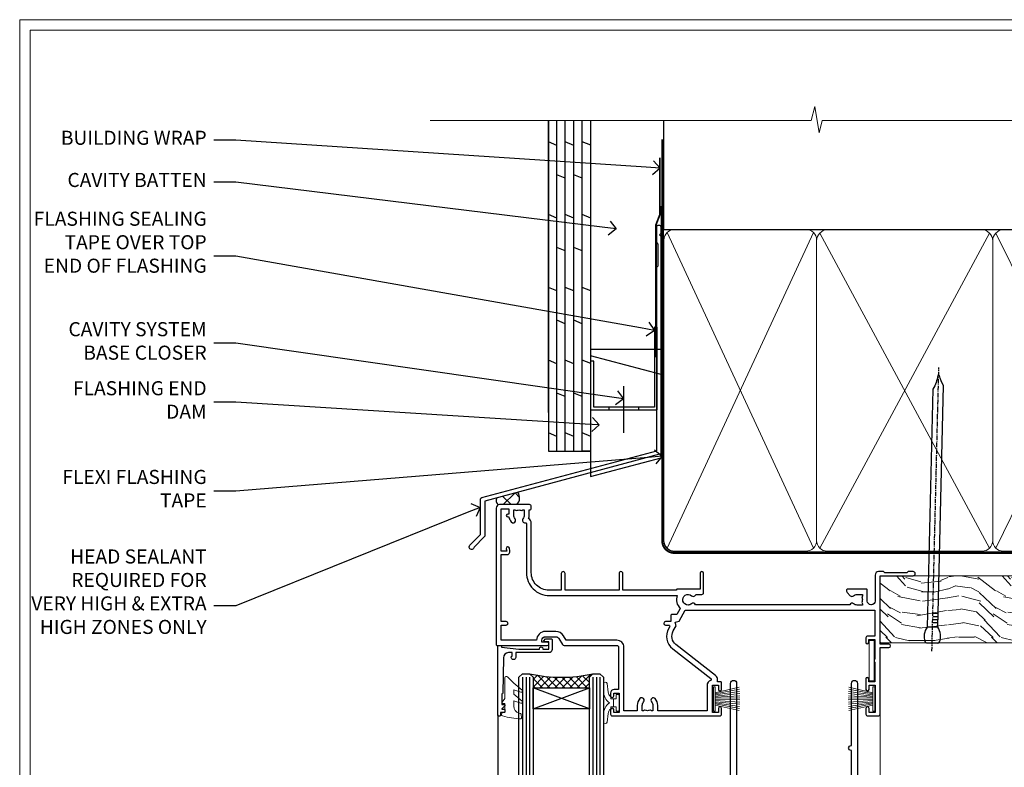
# Model space of a CAD drawing. Extents: x 2257 to 227885, y 27635 to 29841.
# Drawn here: x 14857 to 15137, y 29203 to 29416 of the extents above; entities that cross this region are included whole.
import ezdxf
from ezdxf import colors
from ezdxf.entities.mleader import LeaderData, LeaderLine
from ezdxf.math import Vec2, Vec3

# ---------------------------------------------------------------- set-up
doc = ezdxf.new("R2010")
doc.units = 0
doc.linetypes.add('CENTER', pattern=[2, 1.25, -0.25, 0.25, -0.25])
doc.linetypes.add('Dashed', pattern=[564.444447, 282.222223, -282.222223])
doc.layers.get('Defpoints').update_dxf_attribs({"color": 8})
doc.layers.add('Aluminium Systems Ltd Joinery Detail', color=7, linetype='Continuous')
doc.layers.add('Aluminium Systems Ltd Notes', color=7, linetype='Continuous')
doc.layers.add('HARDWARE', color=8, linetype='Continuous', lineweight=5)
doc.layers.add('Viewport', color=7, linetype='Continuous', plot=False)
doc.styles.get("Standard").update_dxf_attribs({"font": 'arial.ttf'})
pattern_1 = [(45, (12, 1), (-1.06066, 1.06066), []), (135, (12, 1), (-1.06066, -1.06066), [])]

# ---------------------------------------------------------------- blocks, each defined once
blk = doc.blocks.new('FLASHING END CAP')
at = {"color": 0}
blk.add_lwpolyline([(-18.54, -6.42), (1.5, -1.05), (1.5, 22.56), (-18.54, 27.93)], close=True, dxfattribs=at)
blk = doc.blocks.new('CAVITY CLOSER')
at = {"layer": 'Aluminium Systems Ltd Joinery Detail', "color": 0}
blk.add_line((-9.54, 6.78), (-9.54, -6.49), dxfattribs=at)
blk.add_lwpolyline([(0, 23.52), (-0.72, 23.53), (-0.72, 0.78), (-17.93, 0.78), (-17.93, 13.84), (-18.84, 13.84), (-18.84, 0), (0, 0), (0, 23.52)], dxfattribs=at)
blk.add_lwpolyline([(-5.12, 0.78), (-13.72, 0.78), (-13.72, 0), (-5.12, 0)], close=True, dxfattribs=at)
blk = doc.blocks.new('J350-32188')
blk.add_lwpolyline([(54.45, 88.93), (54.45, 27.52, -0.339454), (54.07, 27.03), (4.45, 13.73), (4.45, 3.95, -0.198912), (4.3, 3.59), (1.4, 0.69, -1.488372), (0.21, 1.19), (3.25, 4.24), (3.25, 14.27, -0.339454), (3.62, 14.75), (53.25, 28.05), (53.25, 80.13), (53.65, 80.53), (53.65, 86.73), (53.25, 87.13), (53.25, 91.53, -1), (54.45, 91.53), (54.45, 89.73), (54.05, 89.33)], format="xyb", close=True)
blk = doc.blocks.new('Plywood Sheet CC Head F1G')
at = {"layer": 'Aluminium Systems Ltd Joinery Detail'}
h = blk.add_hatch(dxfattribs=at)
h.set_pattern_fill('ANSI37', color=256)
h.set_pattern_definition([(45, (-270.615, -12568.8198), (-2.245064, 2.245064), []), (135, (-270.615, -12568.8198), (-2.245064, -2.245064), [])])
h.paths.add_polyline_path([(-132.38, 33.43), (-138.36, 31.83, 0.351664), (-138.06, 29.93), (-132.64, 29.93, 0.364753)])
for p, q in [((-123.7, 56.04), (-123.7, 138.95)), ((-121.3, 45.13), (-121.3, 138.95, -0.5)), ((-118.9, 45.13), (-118.9, 138.95, -0.5)), ((-116.5, 45.13), (-116.5, 138.95, -0.5)), ((-114.1, 45.13), (-114.1, 138.95, -0.5)), ((-111.7, 45.13), (-111.7, 138.95, -0.5)), ((-121.3, 131.94, -1), (-123.7, 132.93, -1.04)), ((-116.5, 131.94, -1), (-118.9, 132.93, -1.04)), ((-111.7, 131.95), (-114.1, 132.94, -0.04)), ((-118.9, 122.61, -0.04), (-121.3, 123.6, -0.09)), ((-114.1, 122.61, -0.04), (-116.5, 123.6, -0.09)), ((-121.3, 111.28, -1), (-123.7, 112.27, -1.04)), ((-116.5, 111.28, -1), (-118.9, 112.27, -1.04)), ((-111.7, 111.29), (-114.1, 112.28, -0.04)), ((-118.9, 101.95, -0.04), (-121.3, 102.94, -0.09)), ((-114.1, 101.95, -0.04), (-116.5, 102.94, -0.09)), ((-121.3, 90.62, -1), (-123.7, 91.61, -1.04)), ((-116.5, 90.62, -1), (-118.9, 91.61, -1.04)), ((-111.7, 90.63), (-114.1, 91.62, -0.04)), ((-118.9, 81.28, -0.04), (-121.3, 82.27, -0.09)), ((-114.1, 81.28, -0.04), (-116.5, 82.27, -0.09)), ((-121.3, 69.95, -1), (-123.7, 70.94, -1.04)), ((-116.5, 69.95, -1), (-118.9, 70.94, -1.04)), ((-111.7, 69.96), (-114.1, 70.95, -0.04)), ((-118.9, 60.62, -0.04), (-121.3, 61.61, -0.09)), ((-114.1, 60.62, -0.04), (-116.5, 61.61, -0.09)), ((-121.3, 49.29, -1), (-123.7, 50.28, -1.04)), ((-116.5, 49.29, -1), (-118.9, 50.28, -1.04)), ((-111.7, 49.3), (-114.1, 50.29, -0.04)), ((-111.7, 45.13), (-114.1, 45.13))]:
    blk.add_line(p, q, dxfattribs=at)
for points in [[(-123.7, 138.95), (-123.7, 45.13), (-111.7, 45.13), (-111.7, 138.95)], [(-91.7, 114.71), (-91.7, 73.98), (-111.7, 73.98), (-111.7, 90.16)]]:
    blk.add_lwpolyline(points, dxfattribs=at)
at = {"layer": 'Aluminium Systems Ltd Joinery Detail', "linetype": 'Dashed', "ltscale": 0.01, "const_width": 0.5}
blk.add_lwpolyline([(-92.04, 128.4), (-92.04, 112.31), (-93.15, 109.43), (-93.15, 71.78)], dxfattribs=at)
at = {"layer": 'Aluminium Systems Ltd Joinery Detail'}
for centre, radius, start, end in [((-137.03, 31.06, 2), 1.54, 150.2394, 227.7391), ((-134.6, 31.84, 2), 2.73, 315.5615, 35.7199)]:
    blk.add_arc(centre, radius, start, end, dxfattribs=at)
at = {"linetype": 'Dashed'}
blk.add_blockref('J350-32188', (-146.21, 17.18), dxfattribs=at)
at = {"color": 0}
for name, p in [('CAVITY CLOSER', (-92.87, 56.8)), ('FLASHING END CAP', (-93.17, 44.29))]:
    blk.add_blockref(name, p, dxfattribs=at)
blk = doc.blocks.new('_Open90')
at = {"color": 0, "linetype": 'ByBlock', "lineweight": -2}
for p, q in [((0, 0), (-1, 0)), ((-0.5, 0.5), (0, 0)), ((0, 0), (-0.5, -0.5))]:
    blk.add_line(p, q, dxfattribs=at)
blk = doc.blocks.new('Page Layout')
at = {"layer": 'Aluminium Systems Ltd Joinery Detail', "color": 8, "lineweight": 5}
blk.add_lwpolyline([(0, 730.13), (0, 0), (553.08, 0), (553.08, 730.13)], close=True, dxfattribs=at)
blk = doc.blocks.new('PB69750-4B')
for p, q in [((-1.75, 0.5), (-3.32, 7.32)), ((-1.43, 0.5), (-2.72, 7.38)), ((-1.11, 0.5), (-2.12, 7.43)), ((-0.8, 0.5), (-1.52, 7.46)), ((-0.48, 0.5), (-0.91, 7.49)), ((-0.16, 0.5), (-0.3, 7.5)), ((0.16, 0.5), (0.3, 7.5)), ((0.48, 0.5), (0.91, 7.49)), ((0.8, 0.5), (1.52, 7.46)), ((1.11, 0.5), (2.12, 7.43)), ((1.43, 0.5), (2.72, 7.38)), ((1.75, 0.5), (3.32, 7.32))]:
    blk.add_line(p, q)
blk.add_lwpolyline([(-3.45, 0), (3.45, 0), (3.45, 0.5), (-3.45, 0.5)], close=True)
blk = doc.blocks.new('SH270B')
blk.add_blockref('PB69750-4B', (0, 0))
blk = doc.blocks.new('GT001')
blk.add_lwpolyline([(0.05, 11.75), (1.45, 11.75), (1.45, 0.25), (0.05, 0.25)], close=True)
blk = doc.blocks.new('10F301-22538')
at = {"flags": 128}
for points in [[(50.31, -4.13), (51.14, -5.56), (50.85, -6.66), (51.94, -6.95), (53.7, -10), (107.5, -10), (107.5, -2.7), (105.5, -2.7, -0.414214), (105, -2.2), (105, -0.9, -1), (105.8, -0.9), (105.8, -1.7), (107.5, -1.7), (107.5, 3.9, -0.499995), (107.5, 4.7), (107.5, 10.3), (105.8, 10.3), (105.8, 9.5, -1), (105, 9.5), (105, 12.45, -1), (105.9, 12.45), (105.9, 11.3), (107.6, 11.3), (107.6, 19), (105.9, 19), (105.9, 17.85, -1), (105, 17.85), (105, 19.5, -0.414214), (105.5, 20), (108.5, 20, -0.414214), (109, 19.5), (109, 0.6), (111.5, 0.6, -1), (111.5, -0.4), (109, -0.4), (109, -19.8), (118.4, -19.8, -1), (118.4, -21), (117.12, -21, -0.198912), (116.91, -20.91), (116.6, -20.6), (110.4, -20.6), (110.09, -20.91, -0.198912), (109.88, -21), (108.6, -21, -0.414214), (107.6, -20), (107.6, -12.6, 0.414214), (106.6, -11.6), (106.4, -11.6, 0.414214), (105.4, -12.6), (105.4, -15.7, -0.414214), (105.1, -16), (99.8, -16, -0.414214), (99.5, -15.7), (99.5, -15.41, -0.199518), (99.65, -15.05), (100.55, -14.15, -0.395302), (101.51, -14.13, 0.182676), (102.5, -14.5), (104, -14.5), (104, -14.13, -0.241744), (103.91, -13.5, 0.171573), (103.91, -12.5, -0.241744), (104, -11.87), (104, -11.5), (102.5, -11.5, 0.182676), (101.51, -11.88, -0.523259), (100.39, -11.6), (56.61, -11.6, -0.523259), (55.49, -11.88, 0.182676), (54.5, -11.5, 1.447009), (55.49, -14.13, -0.395302), (56.45, -14.15), (56.8, -14.5), (58.4, -14.5, -0.414214), (58.9, -15), (58.9, -20.5, -1), (57.9, -20.5), (57.9, -16), (51.4, -16, -0.414214), (51.2, -15.8), (51.2, -15.7), (36, -15.7), (36, -20.45, -1), (34.9, -20.45), (34.9, -15.7), (19.6, -15.7), (19.6, -20.45, -1), (18.5, -20.45), (18.5, -15.7), (15, -15.7, 0.414214), (10, -20.7), (10, -34.68, -0.260614), (9.24, -36.04, -0.084234), (9.4, -37), (9.4, -38.5), (9.5, -38.5, -0.414214), (10, -39), (10, -39.5, -0.414214), (9.5, -40), (1, -40, -0.414214), (0, -39), (0, -0.3, -0.414214), (0.3, 0), (14.5, 0, -1), (14.5, -1), (13, -1), (13, -1.5, 0.414214), (14, -2.5), (16.98, -2.5, 0.267949), (17.85, -2), (18.86, -0.25, -0.267949), (19.29, 0), (34.3, 0, 0.414214), (34.8, 0.5), (34.8, 12.5), (33.5, 12.5, -0.414214), (32.5, 13.5), (32.5, 14.3, -1), (33.4, 14.3), (33.4, 13.5), (34.9, 13.5), (34.9, 19), (33.4, 19), (33.4, 18.2, -1), (32.5, 18.2), (32.5, 19.5, -0.414214), (33, 20), (63.5, 20, -0.414214), (64, 19.5), (64, 17.85, -1), (63.1, 17.85), (63.1, 19), (61.4, 19), (61.4, 11.3), (63.1, 11.3), (63.1, 12.45, -1), (64, 12.45), (64, 10.5, -0.414214), (63.8, 10.3), (62.9, 10.3), (62.9, 9.71, -0.230868), (62.32, 8.53), (51.06, -0.27, 0.373885)], [(3.93, -26.86), (3.79, -27.63, -1), (2.91, -27.47), (3.03, -26.8), (1.4, -26.8), (1.4, -38.8), (3.6, -38.8), (3.6, -37.3), (3.3, -37.3, -1), (3.3, -36.5), (3.64, -36.5, -0.138234), (4.33, -35.08, -1), (5.38, -36.01, 0.182676), (5, -37), (5, -38.5), (5.37, -38.5, -0.241744), (6, -38.41, 0.171573), (7, -38.41, -0.241744), (7.63, -38.5), (8, -38.5), (8, -37, 0.182676), (7.63, -36.01, -0.750393), (8.34, -34.87, 0.499277), (8.6, -34.68), (8.6, -20.7, -0.414214), (15.1, -14.2), (51.43, -14.2, -0.311487), (52.29, -10.55), (51.28, -8.8), (49.9, -8.8, -0.414214), (49.6, -8.5), (49.6, -6.8), (48.1, -6.8, -1), (48.1, -5.8), (49.02, -5.8, 0.57735), (49.28, -5.35), (49.01, -4.88, -0.373885), (50.14, 0.91), (60.97, 9.37, 0.588646), (60.89, 9.89, -0.314973), (59.9, 11.3), (59.9, 18.5), (45.9, 18.5), (45.9, 17, -0.182676), (45.18, 15.08, -1), (44.13, 16.01, 0.182676), (44.5, 17), (44.5, 18.5), (44.13, 18.5, -0.241744), (43.5, 18.41, 0.171573), (42.5, 18.41, -0.241744), (41.87, 18.5), (41.5, 18.5), (41.5, 17, 0.182676), (41.88, 16.01, -1), (40.83, 15.08, -0.182676), (40.1, 17), (40.1, 18.5), (36.3, 18.5), (36.3, 0.5, -0.414214), (34.3, -1.5), (19.87, -1.5), (19.14, -2.75, -0.267949), (16.98, -4), (14, -4, -0.414214), (11.5, -1.5), (1.4, -1.5), (1.4, -5.8), (2.9, -5.8, -1), (2.9, -6.8), (1.4, -6.8), (1.4, -25.8), (3.04, -25.8, -0.466308)]]:
    blk.add_lwpolyline(points, format="xyb", close=True, dxfattribs=at)
blk = doc.blocks.new('10P310-22549')
at = {"transparency": 33554687, "flags": 128}
for points in [[(-18.85, 62.65), (-18.85, 60.65), (-24.95, 60.65, -0.414214), (-25.95, 61.65), (-25.95, 62.15), (-24.45, 62.15, 1), (-24.45, 63.15), (-38.65, 63.15, 0.414214), (-38.95, 62.85), (-38.95, -7, 1), (-37.25, -7), (-37.25, 41.15, -0.414214), (-36.75, 41.65), (-24.55, 41.65), (-24.55, 37.15, 0.197653), (-23.51, 34.62, 1), (-22.44, 35.67, -0.197653), (-23.05, 37.15), (-23.05, 39.25), (-22.53, 39.25, 0.308127), (-21.75, 39.09, -0.199116), (-20.15, 39.09, 0.308127), (-19.37, 39.25), (-18.85, 39.25), (-18.85, 37.15, -0.197653), (-19.46, 35.67, 1), (-18.39, 34.62, 0.197653), (-17.35, 37.15), (-17.35, 41.65), (-5.15, 41.65, -0.414214), (-4.65, 41.15), (-4.65, 12.05), (-4.75, 12.05, 1), (-4.75, 10.65), (-4.65, 10.65), (-4.65, -7, 1), (-2.95, -7), (-2.95, 82.85, 0.414214), (-3.25, 83.15), (-5.95, 83.15, 0.414214), (-6.45, 82.65), (-6.45, 81.35, 1), (-5.55, 81.35), (-5.55, 82.15), (-4.05, 82.15), (-4.05, 76.65), (-5.55, 76.65), (-5.55, 77.45, 1), (-6.45, 77.45), (-6.45, 76.65, 0.414214), (-5.45, 75.65), (-4.25, 75.65), (-4.25, 68.15), (-4.65, 63.15), (-18.35, 63.15, 0.414214)], [(-23.05, 42.85), (-23.05, 40.75), (-18.85, 40.75), (-18.85, 42.85, -0.414214), (-18.35, 43.35), (-5.15, 43.35, 0.414214), (-4.65, 43.85), (-4.65, 60.95, 0.414214), (-5.15, 61.45), (-17.35, 61.45), (-17.35, 57.15, -0.197653), (-18.39, 54.62, -1), (-19.46, 55.67, 0.197653), (-18.85, 57.15), (-18.85, 59.25), (-19.37, 59.25, -0.308127), (-20.15, 59.09, 0.199116), (-21.75, 59.09, -0.308127), (-22.53, 59.25), (-23.05, 59.25), (-23.05, 57.15, 0.197653), (-22.44, 55.67, -1), (-23.51, 54.62, -0.197653), (-24.55, 57.15), (-24.55, 58.95), (-24.95, 58.95, -0.392661), (-27.64, 61.45), (-37.25, 61.45), (-37.25, 43.85, 0.414214), (-36.75, 43.35), (-23.55, 43.35, -0.414214)]]:
    blk.add_lwpolyline(points, format="xyb", close=True, dxfattribs=at)
blk = doc.blocks.new('BS020-Comp')
blk.add_lwpolyline([(0.4, -0.85), (-0.35, -0.85), (-0.35, -0.36, 0.221673), (-0.44, -0.17, -0.187564), (-1.14, 1.1), (-1.45, 3.52, 0.936585), (-2.45, 3.45), (-2.45, 1.36, 0.241598), (-0.75, -1.95, 0.241598), (-2.45, -5.26), (-2.45, -7.35, 0.936585), (-1.45, -7.42), (-1.14, -5, -0.187564), (-0.44, -3.73, 0.221673), (-0.35, -3.54), (-0.35, -3.05), (0.4, -3.05)], format="xyb", close=True)
blk.add_lwpolyline([(0.4, -3.05), (1.15, -3.05), (1.15, -4.1, 0.414214), (1.4, -4.35), (1.7, -4.35, 0.414214), (1.95, -4.1), (1.95, 0.2, 0.414214), (1.7, 0.45), (1.4, 0.45, 0.414214), (1.15, 0.2), (1.15, -0.85), (0.4, -0.85)], format="xyb")
blk = doc.blocks.new('10B106-22520')
at = {"flags": 128}
blk.add_lwpolyline([(-14, 20.3), (-14, 0.7, 0.414214), (-13.8, 0.5), (-13.2, 0.5, 0.414214), (-13, 0.7), (-13, 1), (-8, 1.5), (-2.2, 1.5), (-2.2, 1.4, 1), (-1.2, 1.4), (-1.2, 1.5), (0.5, 1.5), (0.5, -0.55), (-0.8, -0.55, 0.668179), (-0.94, -0.89), (-0.44, -1.39, 0.198912), (-0.3, -1.45), (1.1, -1.45, 0.414214), (1.4, -1.15), (1.4, 1.6, 0.414214), (0.5, 2.5), (-8.9, 2.5), (-8.9, 3.85, 1), (-10.2, 3.85), (-10.2, 3.75, 0.414214), (-10, 3.55), (-9.9, 3.55), (-9.9, 2.5), (-10.93, 2.5, -0.409237), (-12.43, 3.97), (-12.6, 14.05, 0.409237), (-12.8, 14.25), (-12.9, 14.25), (-12.9, 17.25), (-12.2, 17.25, 0.414214), (-12, 17.45), (-12, 17.56, 0.211645), (-12.07, 17.71), (-12.9, 18.47), (-12.9, 18.6), (-12.2, 18.6, 0.414214), (-12, 18.8), (-12, 19.3, 0.414214), (-12.2, 19.5), (-13.2, 19.5), (-13.2, 20.3, 0.414214), (-13.4, 20.5), (-13.8, 20.5, 0.414214)], format="xyb", close=True, dxfattribs=at)
blk = doc.blocks.new('GW040')
blk.add_lwpolyline([(-0.25, 2.35), (0.2, 2.35), (0.2, -0.2), (-0.35, -0.2, 0.609409), (-0.55, -0.59), (0.2, -1.65), (0.2, -7.52, 0.702362), (0.91, -7.77), (2.76, -5.94), (5.07, -4, 0.8391), (4.73, -3.4), (2.76, -4.12), (2.76, -2.82), (5.07, -0.88, 0.8391), (4.73, -0.28), (2.76, -1), (2.76, 0.58, -0.334595), (4.21, 2.5), (4.66, 2.63, 0.310508), (4.8, 2.8), (4.9, 3.93, 0.452117), (4.69, 4.15, 0.058319), (-0.46, 3.34, 0.336231), (-0.75, 2.95), (-0.75, 2.85, 0.414214)], format="xyb", close=True)
blk = doc.blocks.new('F1 SD Mitred Head')
h = blk.add_hatch()
h.set_pattern_fill('ANSI37', color=251, scale=12)
h.set_pattern_definition(pattern_1)
edge = h.paths.add_edge_path()
edge.add_line((-145.5, -24.84), (-161.5, -24.84))
edge.add_line((-161.5, -24.84), (-161.5, -21.84))
edge.add_line((-161.5, -21.84), (-162.5, -20.84))
edge.add_arc((-153.5, 19.16), 41, 257.3196, 282.6804)
edge.add_line((-144.5, -20.84), (-145.5, -21.84))
edge.add_line((-145.5, -21.84), (-145.5, -24.84))
h = blk.add_hatch()
h.set_pattern_fill('ANSI37', color=251, scale=12)
h.set_pattern_definition(pattern_1)
edge = h.paths.add_edge_path()
edge.add_line((-78.9, -105.74), (-94.9, -105.74))
edge.add_line((-94.9, -105.74), (-94.9, -102.74))
edge.add_line((-94.9, -102.74), (-95.9, -101.74))
edge.add_arc((-86.9, -61.74), 41, 257.3196, 282.6804)
edge.add_line((-77.9, -101.74), (-78.9, -102.74))
edge.add_line((-78.9, -102.74), (-78.9, -105.74))
for p, q in [((-165.5, -21.84), (-164.5, -20.84)), ((-165.5, -124.59), (-165.5, -21.84)), ((-164.5, -20.84), (-162.5, -20.84)), ((-162.5, -20.84), (-161.5, -21.84)), ((-161.5, -21.84), (-161.5, -124.59)), ((-145.5, -21.84), (-144.5, -20.84)), ((-145.5, -124.59), (-145.5, -21.84)), ((-144.5, -20.84), (-142.5, -20.84)), ((-142.5, -20.84), (-141.5, -21.84)), ((-141.5, -21.84), (-141.5, -124.59)), ((-98.9, -102.74), (-97.9, -101.74)), ((-98.9, -124.59), (-98.9, -102.74)), ((-97.9, -101.74), (-95.9, -101.74)), ((-95.9, -101.74), (-94.9, -102.74)), ((-94.9, -102.74), (-94.9, -124.59)), ((-78.9, -102.74), (-77.9, -101.74)), ((-78.9, -124.59), (-78.9, -102.74)), ((-77.9, -101.74), (-75.9, -101.74)), ((-75.9, -101.74), (-74.9, -102.74)), ((-74.9, -102.74), (-74.9, -124.59))]:
    blk.add_line(p, q)
at = {"color": 4}
for p, q in [((-164.5, -21.84), (-164.5, -124.59)), ((-163.5, -21.84), (-163.5, -124.59)), ((-162.5, -21.84), (-162.5, -124.59)), ((-144.5, -21.84), (-144.5, -124.59)), ((-143.5, -21.84), (-143.5, -124.59)), ((-142.5, -21.84), (-142.5, -124.59)), ((-97.9, -102.74), (-97.9, -124.59)), ((-96.9, -102.74), (-96.9, -124.59)), ((-95.9, -102.74), (-95.9, -124.59)), ((-77.9, -102.74), (-77.9, -124.59)), ((-76.9, -102.74), (-76.9, -124.59)), ((-75.9, -102.74), (-75.9, -124.59))]:
    blk.add_line(p, q, dxfattribs=at)
at = {"color": 251}
for p, q in [((-161.5, -30.84), (-145.5, -24.84)), ((-145.5, -30.84), (-161.5, -24.84)), ((-94.9, -111.74), (-78.9, -105.74)), ((-78.9, -111.74), (-94.9, -105.74))]:
    blk.add_line(p, q, dxfattribs=at)
for points in [[(-161.5, -24.84), (-145.5, -24.84), (-145.5, -30.84), (-161.5, -30.84)], [(-94.9, -105.74), (-78.9, -105.74), (-78.9, -111.74), (-94.9, -111.74)]]:
    blk.add_lwpolyline(points, close=True)
for centre in [(-153.5, 19.16), (-86.9, -61.74)]:
    blk.add_arc(centre, 41, 257.3196, 282.6804)
at = {"layer": 'Aluminium Systems Ltd Joinery Detail', "linetype": 'Continuous', "lineweight": 5}
blk.add_line((-63, -124.59), (-63, -27.58), dxfattribs=at)
at = {"layer": 'Aluminium Systems Ltd Joinery Detail'}
for p, q in [((-171.5, -32.53), (-171.5, -124.59)), ((-105, -113.61), (-105, -124.59)), ((-69.5, -113.61), (-69.5, -124.59))]:
    blk.add_line(p, q, dxfattribs=at)
at = {"layer": 'Aluminium Systems Ltd Joinery Detail', "linetype": 'Continuous', "lineweight": 5}
blk.add_lwpolyline([(-59.42, -124.59), (-117.47, -124.59), (-118.33, -121.72), (-118.58, -127.36), (-119.49, -124.59), (-176.5, -124.59)], dxfattribs=at)
at = {"color": 8, "transparency": 33554687, "xscale": -1, "rotation": 180}
for name, p in [('10F301-22538', (-172, -12.83)), ('10P310-22549', (-66.45, -30.58))]:
    blk.add_blockref(name, p, dxfattribs=at)
at = {"xscale": -1, "rotation": 180}
for p in [(-157.5, -12.34), (-90.9, -93.24)]:
    blk.add_blockref('10B106-22520', p, dxfattribs=at)
at = {"layer": 'HARDWARE', "transparency": 33554687, "xscale": -1}
for name, p, rotation in [('GT001', (-66.15, -11.13), 180), ('SH270B', (-64.5, -27.98), 90)]:
    blk.add_blockref(name, p, dxfattribs=dict(at, rotation=rotation))
at = {"layer": 'HARDWARE', "xscale": -1, "rotation": 180}
for name, p in [('GW040', (-169.7, -29.49)), ('BS020-Comp', (-139.05, -31.04)), ('GW040', (-103.1, -110.39)), ('BS020-Comp', (-72.45, -111.94))]:
    blk.add_blockref(name, p, dxfattribs=at)
at = {"layer": 'HARDWARE', "transparency": 33554687, "rotation": 270}
blk.add_blockref('SH270B', (-110.3, -27.98), dxfattribs=at)
blk = doc.blocks.new('140mm Framing Head')
h = blk.add_hatch()
h.set_pattern_fill('AR-SAND', color=0, scale=0.15)
h.set_pattern_definition([(37.5, (59.409, 87.8324), (-0.24, 7.3412), [0, -5.7912, 0, -6.477, 0, -6.19125]), (7.5, (59.409, 87.832), (6.74285, 10.75238), [0, -3.1242, 0, -5.2197, 0, -2.00025]), (327.5, (54.7225, 87.8324), (11.86489, 0.02156), [0, -1.905, 0, -6.858, 0, -8.9535]), (317.5, (54.723, 87.832), (11.45335, 3.34394), [0, -0.9525, 0, -4.4958, 0, -5.1435])])
h.paths.add_polyline_path([(230.61, 87.86), (221.11, 87.86), (221.11, -47.33), (230.61, -47.33)])
at = {"color": 0, "linetype": 'Dashed'}
blk.add_line((79.91, 57.9), (79.91, 88.77), dxfattribs=at)
for p, q in [((218.81, 57.9, -1), (218.81, 88.77, -1)), ((79.91, 57.9), (218.81, 57.9, -1))]:
    blk.add_line(p, q)
at = {"color": 0}
blk.add_lwpolyline([(230.61, -47.33), (221.11, -47.33), (221.11, 88.77), (230.61, 88.77)], close=True, dxfattribs=at)
at = {"layer": 'Aluminium Systems Ltd Joinery Detail', "lineweight": 5}
for p, q in [((80.8, -32.58), (122.35, 57.01, -1)), ((80.8, 57.01), (122.35, -32.58, -1)), ((124.13, -32.58, -1), (172.32, 56.83, -1)), ((124.16, 56.83, -1), (172.35, -32.58, -1)), ((174.13, -32.58, -1), (217.92, 57.01, -1)), ((174.16, 56.83, -1), (217.92, -32.58, -1))]:
    blk.add_line(p, q, dxfattribs=at)
at = {"layer": 'Aluminium Systems Ltd Joinery Detail', "linetype": 'Continuous', "lineweight": 5, "ltscale": 0.12, "elevation": -1}
blk.add_lwpolyline([(233.74, 88.77), (124.87, 88.77), (123.96, 85.34), (122.7, 92.75), (121.66, 88.77), (13.53, 88.77)], dxfattribs=at)
at = {"layer": 'Aluminium Systems Ltd Joinery Detail', "linetype": 'Dashed', "lineweight": 5, "ltscale": 0.01, "const_width": 0.25, "elevation": -0.75}
blk.add_lwpolyline([(79.77, 88.77), (79.77, -30.43, 0.419605), (82.93, -33.6), (215.77, -33.6)], format="xyb", dxfattribs=at)
at = {"layer": 'Aluminium Systems Ltd Joinery Detail', "linetype": 'CENTER', "lineweight": 5, "ltscale": 3, "const_width": 0.5, "elevation": -0.5}
blk.add_lwpolyline([(79.39, 83.43), (79.39, -30.43, 0.432948), (82.93, -34), (215.77, -34)], format="xyb", dxfattribs=at)
at = {"layer": 'Aluminium Systems Ltd Joinery Detail', "lineweight": 5, "elevation": -1}
for points in [[(123.24, -28.32), (123.24, 54.86, 0.414214), (120.2, 57.9), (82.95, 57.9, 0.414214), (79.91, 54.86), (79.91, -28.32)], [(173.24, -28.53), (173.24, 54.65, 0.368185), (170.2, 57.9), (126.28, 57.9, 0.368185), (123.24, 54.65), (123.24, -28.53)], [(218.81, -28.53), (218.81, 54.86, 0.414214), (215.77, 57.9), (176.28, 57.9, 0.368185), (173.24, 54.65), (173.24, -28.53)], [(123.24, 52.75), (123.24, -30.43, -0.414214), (120.2, -33.47), (82.95, -33.47, -0.414214), (79.91, -30.43), (79.91, 52.75)], [(173.24, 52.75), (173.24, -30.43, -0.414214), (170.2, -33.47), (126.28, -33.47, -0.414214), (123.24, -30.43), (123.24, 52.75)], [(218.81, 52.75), (218.81, -30.43, -0.414214), (215.77, -33.47), (176.28, -33.47, -0.414214), (173.24, -30.43), (173.24, 52.75)]]:
    blk.add_lwpolyline(points, format="xyb", dxfattribs=at)
blk = doc.blocks.new('Nail 75 JH')
at = {"linetype": 'CENTER'}
blk.add_line((0, 2.3), (0, -78.26), dxfattribs=at)
for p, q in [((1.5, -4.49), (-1.5, -4.49)), ((1.5, -5.73), (0.13, -5.73)), ((1.5, -6.6), (0.13, -6.6)), ((1.5, -7.47), (0.13, -7.47)), ((1.5, -8.34), (0.13, -8.34))]:
    blk.add_line(p, q)
blk.add_lwpolyline([(-1.5, -4.49, -0.247527), (-2.06, -0.36, -0.331135), (-1.58, 0), (1.58, 0, -0.331135), (2.06, -0.36, -0.247527), (1.5, -4.49), (1.5, -73.21, 0.124564), (0.28, -75.97), (-0.25, -75.97, 0.101255), (-1.5, -72.05)], format="xyb", close=True)
blk = doc.blocks.new('Plywood Sheet CC F1G Liner Slider head')
at = {"layer": 'Aluminium Systems Ltd Joinery Detail', "lineweight": 5}
h = blk.add_hatch(dxfattribs=at)
h.set_pattern_fill('HONEY', color=256, scale=0.221113, angle=360, style=0)
h.set_pattern_definition([(0, (-417.3836, -268.145), (1.0530483, 0.60797756), [0.7020322, -1.4040644]), (120, (-417.3836, -268.145), (-1.05304816, 0.6079778), [0.7020322, -1.4040644]), (60, (-417.3836, -268.145), (1e-07, 1.21595534), [-1.4040644, 0.7020322])])
edge = h.paths.add_edge_path()
edge.add_arc((102.95, 2.81), 2.5, 180, 360, ccw=False)
edge.add_arc((102.95, 2.81), 2.5, 0, 180, ccw=False)
h = blk.add_hatch(dxfattribs=at)
h.set_pattern_fill('NET', color=256, scale=0.442225, angle=225, style=0)
h.set_pattern_definition([(315, (-1784.8428, 4373.618), (-0.99282344, -0.99282344), []), (225, (-1784.8428, 4373.618), (-0.99282344, 0.99282344), [])])
edge = h.paths.add_edge_path()
edge.add_line((114.55, 5.37), (103.8, 5.38))
edge.add_arc((102.97, 2.91), 2.6, 283.0546, 431.2564, ccw=False)
edge.add_line((103.55, 0.38), (114.59, 0.38))
edge.add_arc((116.49, 2.89), 3.15, 128.1626, 232.8611, ccw=False)
h = blk.add_hatch(dxfattribs=at)
h.set_pattern_fill('WOOD-3', color=256, scale=97.5, angle=30, style=0, pattern_type=2)
h.set_pattern_definition([(4.7636, (540.8365, -7171.962), (-330.0000284, -29.999746), [3.61248, -357.63537]), (348.6901, (544.4365, -7171.662), (120.0000226, -29.999929), [4.58913, -148.38147]), (315, (548.937, -7172.562), (-3e-14, -30.00001), [3.39411, -39.03228]), (313.1524, (551.3365, -7174.9621), (420.00008502, -449.99992613), [6.57951, -651.37185]), (347.0054, (555.8365, -7179.762), (-270.000023, 59.9999273), [4.00251, -396.24741]), (360, (559.737, -7180.662), (30, -30), [7.5, -22.5]), (9.4623, (567.2365, -7180.662), (-150.0000232, -29.9999442), [3.64965, -178.83321]), (5.7106, (540.8365, -7180.062), (-269.9999827, -30.0000394), [3.01497, -298.48131]), (360, (543.837, -7179.762), (30, -30), [4.5, -25.5]), (331.6992, (548.3365, -7179.762), (329.9998536, -180.0002662), [4.42944, -438.51525]), (307.875, (552.2365, -7181.862), (-120.0000559, 149.999973), [6.84105, -335.21157]), (320.7106, (556.4365, -7187.262), (180.0000192, -149.99998896), [4.26381, -422.11632]), (353.6598, (559.7365, -7189.962), (239.9999821, -30.0000474), [5.43324, -266.22831]), (11.8887, (565.1365, -7190.5621), (-419.99991903, -90.00031606), [5.82495, -576.66969]), (6.7098, (540.8365, -7189.362), (270.00002993, 29.99981644), [5.13516, -508.3821]), (356.6335, (545.9365, -7188.762), (479.99997966, -30.0003289), [5.10882, -505.77279]), (326.3099, (551.0365, -7189.062), (-59.999987, 30.00004), [5.40834, -102.75822]), (312.5104, (555.5365, -7192.062), (299.99972155, -330.0002602), [4.88364, -483.48096]), (345.0686, (558.8365, -7195.662), (330.00001605, -89.9999086), [4.65726, -461.06799]), (360, (563.337, -7196.862), (30, -30), [3.6, -26.4]), (12.9946, (566.9365, -7196.862), (270.000023, 59.9999273), [4.00251, -396.24741]), (360, (550.137, -7166.862), (30, -30), [0, -30]), (136.8476, (554.3365, -7171.3621), (449.99992613, -420.00008502), [6.57951, -651.37185]), (153.4349, (549.537, -7196.862), (-29.999975, 30.00004), [2.68329, -64.39875]), (171.8699, (547.1365, -7195.662), (-179.9999933, 29.9999807), [4.24263, -207.88938]), (203.1986, (542.9365, -7195.062), (-149.999992, -60.0000398), [2.28474, -226.18845]), (333.4349, (554.337, -7171.362), (29.999975, -30.00004), [3.35409, -63.72795]), (353.2902, (557.3365, -7172.862), (-270.00002993, 29.99981644), [5.13516, -508.3821]), (10.1247, (562.4365, -7173.4621), (509.99996369, 90.00025766), [8.53287, -844.75488]), (10.3048, (540.8365, -7168.662), (180.0000288, 29.9998463), [3.35409, -332.05608]), (344.4759, (544.1365, -7168.0621), (-330.00003074, 89.99993333), [5.60445, -554.84178]), (317.1211, (549.5365, -7169.5621), (-390.0000238, 359.9999926), [5.7315, -567.41769]), (325.3048, (553.7365, -7173.462), (299.99982777, -210.0002583), [4.74342, -469.59822]), (350.5377, (557.6365, -7176.162), (150.0000232, -29.9999442), [5.47449, -177.0084]), (6.5819, (563.0365, -7177.0621), (-510.00004314, -59.99960101), [7.85175, -777.3234]), (8.1301, (540.8365, -7176.162), (-179.9999933, -29.9999807), [4.24263, -207.88938]), (348.6901, (545.0365, -7175.562), (120.0000226, -29.999929), [4.58913, -148.38147]), (317.4896, (549.5365, -7176.462), (-330.0002602, 299.99972155), [4.88364, -483.48096]), (315, (553.137, -7179.762), (-3e-14, -30.00001), [5.51544, -36.91098]), (342.646, (557.0365, -7183.662), (-390.00006057, 119.99983507), [5.02893, -497.86272]), (3.3665, (561.8365, -7185.162), (-479.99997966, -30.0003289), [5.10882, -505.77279]), (17.1027, (566.9365, -7184.862), (300.0000519, 89.9998648), [4.08045, -403.96368]), (8.7462, (540.8365, -7183.662), (209.9999801, 30.0001259), [3.94587, -390.64251]), (345.0686, (544.7365, -7183.062), (330.00001605, -89.9999086), [4.65726, -461.06799]), (327.9946, (549.2365, -7184.262), (-149.9999683, 90.0000332), [5.6604, -277.35906]), (310.1009, (554.0365, -7187.2621), (-329.9999418, 390.00005789), [7.45185, -737.7327]), (344.0546, (558.8365, -7192.962), (-120.0000038, 29.9999967), [4.36806, -214.03524]), (6.009, (563.0365, -7194.1621), (299.99999253, 29.99997952), [5.7315, -567.41769]), (23.1986, (568.7365, -7193.562), (149.999992, 60.0000398), [2.28474, -226.18845]), (9.4623, (540.8365, -7192.662), (-150.0000232, -29.9999442), [3.64965, -178.83321]), (349.992, (544.4365, -7192.062), (329.99998664, -60.00010416), [5.17881, -512.7015]), (322.5946, (549.5365, -7192.9621), (389.99977395, -300.00029858), [6.42027, -635.60775]), (330.9454, (554.6365, -7166.862), (210.0000115, -120.0000008), [3.08868, -305.78022]), (349.2157, (557.3365, -7168.3621), (-479.9999851, 90.0000165), [6.41328, -634.91349]), (7.125, (563.6365, -7169.562), (-210.0000114, -29.9999485), [7.25604, -234.6117])])
h.paths.add_polyline_path([(138.9, -18.14), (137.02, -19.91), (39.16, -19.91), (39.16, -0.82), (116.28, -0.82), (117.64, -7.68), (128.52, -7.7), (128.52, -0.82), (138.46, -0.82), (138.9, -1.24)])
blk.add_lwpolyline([(103.53, 5.38), (114.55, 5.37, 0.491511), (114.59, 0.38), (103.55, 0.38, 0.810102)], format="xyb", close=True, dxfattribs=at)
blk.add_lwpolyline([(138.46, -0.82), (128.52, -0.82), (128.52, -7.7), (117.65, -7.7), (116.28, -0.82), (39.16, -0.82), (39.16, -19.91), (137.02, -19.91), (138.9, -18.14), (138.9, -1.24)], close=True, dxfattribs=at)
at = {"layer": 'Aluminium Systems Ltd Joinery Detail', "lineweight": 5, "ltscale": 0.12}
blk.add_circle((102.95, 2.81), 2.5, dxfattribs=at)
at = {"layer": 'Aluminium Systems Ltd Joinery Detail', "xscale": -1, "rotation": 178.6156955754996}
blk.add_blockref('Nail 75 JH', (53.96, -19.91), dxfattribs=at)
at = {"layer": 'Aluminium Systems Ltd Joinery Detail', "rotation": 186.7683232742153}
blk.add_blockref('Nail 75 JH', (113.67, -19.91), dxfattribs=at)
blk = doc.blocks.new('Plywood Sheet CC Head Text F1G')
at = {"layer": 'Aluminium Systems Ltd Notes', "color": 3, "lineweight": 5, "ltscale": 0.12}
ml = blk.add_multileader_mtext('Standard', dxfattribs=at)
ml.set_content('BUILDING WRAP', color=3)
ml.set_leader_properties(color=8)
ml.set_arrow_properties(name='OPEN90')
ml.build(insert=Vec2(0, 0))
ml.multileader.update_dxf_attribs({"text_left_attachment_type": 2, "text_right_attachment_type": 2})
ctx = ml.context
ctx.base_point, ctx.plane_origin = Vec3(-19.6, 72.03), Vec3(149.06, 4.94)
ctx.left_attachment, ctx.right_attachment, ctx.text_align_type = 2, 2, 2
notes = []
notes.append((ctx, [(0, (1, 1, 0), (34.75, 72.03), (-1, 0), 6.29, [(0, [(155.2, 64.06)], 0, [])])]))
ctx.mtext.insert, ctx.mtext.width, ctx.mtext.alignment, ctx.mtext.line_spacing_style, ctx.mtext.flow_direction = Vec3(26.46, 74.69), 49.8798, 3, 2, 5
ml = blk.add_multileader_mtext('Standard', dxfattribs=at)
ml.set_content('CAVITY BATTEN', color=3)
ml.set_leader_properties(color=8)
ml.set_arrow_properties(name='OPEN90')
ml.build(insert=Vec2(0, 0))
ml.multileader.update_dxf_attribs({"text_left_attachment_type": 2, "text_right_attachment_type": 2})
ctx = ml.context
ctx.base_point, ctx.plane_origin = Vec3(-18.58, 60.04), Vec3(123.9, 26.85)
ctx.left_attachment, ctx.right_attachment, ctx.text_align_type = 2, 2, 2
notes.append((ctx, [(0, (1, 1, 0), (34.75, 60.04), (-1, 0), 6.29, [(0, [(142.72, 46.81)], 0, [])])]))
ctx.mtext.insert, ctx.mtext.width, ctx.mtext.alignment, ctx.mtext.line_spacing_style, ctx.mtext.flow_direction = Vec3(26.46, 62.71), 49.8798, 3, 2, 5
ml = blk.add_multileader_mtext('Standard', dxfattribs=at)
ml.set_content('FLASHING SEALING\\PTAPE OVER TOP\\PEND OF FLASHING', color=3)
ml.set_leader_properties(color=8)
ml.set_arrow_properties(name='OPEN90')
ml.build(insert=Vec2(0, 0))
ml.multileader.update_dxf_attribs({"text_left_attachment_type": 2, "text_right_attachment_type": 2})
ctx = ml.context
ctx.base_point, ctx.plane_origin = Vec3(-25.36, 39.04), Vec3(123.9, -11.2)
ctx.left_attachment, ctx.right_attachment, ctx.text_align_type = 2, 2, 2
notes.append((ctx, [(0, (1, 1, 0), (34.75, 39.04), (-1, 0), 6.29, [(0, [(153.6, 17.99)], 0, [])])]))
ctx.mtext.insert, ctx.mtext.width, ctx.mtext.alignment, ctx.mtext.line_spacing_style, ctx.mtext.flow_direction = Vec3(26.46, 51.7), 49.8798, 3, 2, 5
ml = blk.add_multileader_mtext('Standard', dxfattribs=at)
ml.set_content('CAVITY SYSTEM BASE CLOSER', color=3)
ml.set_leader_properties(color=8)
ml.set_arrow_properties(name='OPEN90')
ml.build(insert=Vec2(0, 0))
ml.multileader.update_dxf_attribs({"text_left_attachment_type": 2, "text_right_attachment_type": 2})
ctx = ml.context
ctx.base_point, ctx.plane_origin = Vec3(-19.55, 14.34), Vec3(71.35, -102.84)
ctx.left_attachment, ctx.right_attachment, ctx.text_align_type = 2, 2, 2
notes.append((ctx, [(0, (1, 1, 0), (34.75, 14.34), (-1, 0), 6.29, [(0, [(144.79, -1.45)], 0, [])])]))
ctx.mtext.insert, ctx.mtext.width, ctx.mtext.alignment, ctx.mtext.line_spacing_style, ctx.mtext.flow_direction = Vec3(26.46, 20.34), 49.8798, 3, 2, 5
ml = blk.add_multileader_mtext('Standard', dxfattribs=at)
ml.set_content('FLASHING END DAM', color=3)
ml.set_leader_properties(color=8)
ml.set_arrow_properties(name='OPEN90')
ml.build(insert=Vec2(0, 0))
ml.multileader.update_dxf_attribs({"text_left_attachment_type": 2, "text_right_attachment_type": 2})
ctx = ml.context
ctx.base_point, ctx.plane_origin = Vec3(-16.08, -2.42), Vec3(88.37, -123.22)
ctx.left_attachment, ctx.right_attachment, ctx.text_align_type = 2, 2, 2
notes.append((ctx, [(0, (1, 1, 0), (34.75, -2.42), (-1, 0), 6.29, [(0, [(137.89, -8.84)], 0, [])])]))
ctx.mtext.insert, ctx.mtext.width, ctx.mtext.alignment, ctx.mtext.line_spacing_style, ctx.mtext.flow_direction = Vec3(26.46, 3.58), 49.8798, 3, 2, 5
ml = blk.add_multileader_mtext('Standard', dxfattribs=at)
ml.set_content('FLEXI FLASHING TAPE', color=3)
ml.set_leader_properties(color=8)
ml.set_arrow_properties(name='OPEN90')
ml.build(insert=Vec2(0, 0))
ml.multileader.update_dxf_attribs({"text_left_attachment_type": 2, "text_right_attachment_type": 2})
ctx = ml.context
ctx.base_point, ctx.plane_origin = Vec3(-19.76, -27.61), Vec3(223.22, -117.74)
ctx.left_attachment, ctx.right_attachment, ctx.text_align_type = 2, 2, 2
notes.append((ctx, [(1, (1, 1, 0), (34.75, -27.61), (-1, 0), 6.29, [(0, [(155.79, -17.73)], 0, [])])]))
ctx.mtext.insert, ctx.mtext.width, ctx.mtext.alignment, ctx.mtext.line_spacing_style, ctx.mtext.flow_direction = Vec3(26.46, -21.61), 49.8798, 3, 2, 5
ml = blk.add_multileader_mtext('Standard', dxfattribs=at)
ml.set_content('HEAD SEALANT REQUIRED FOR VERY HIGH & EXTRA HIGH ZONES ONLY', color=3)
ml.set_leader_properties(color=8)
ml.set_arrow_properties(name='OPEN90')
ml.build(insert=Vec2(0, 0))
ml.multileader.update_dxf_attribs({"text_left_attachment_type": 2, "text_right_attachment_type": 2})
ctx = ml.context
ctx.base_point, ctx.plane_origin = Vec3(-17.87, -60.19), Vec3(117.2, -138.57)
ctx.left_attachment, ctx.right_attachment, ctx.text_align_type = 2, 2, 2
notes.append((ctx, [(0, (1, 1, 0), (34.75, -60.19), (-1, 0), 6.29, [(0, [(104.09, -32.25)], 0, [])])]))
ctx.mtext.insert, ctx.mtext.width, ctx.mtext.alignment, ctx.mtext.line_spacing_style, ctx.mtext.flow_direction = Vec3(26.46, -44.19), 49.8798, 3, 2, 5
for ctx, leaders in notes:
    for number, flags, end, landing, length, lines in leaders:
        leader = LeaderData()
        leader.index, (leader.has_last_leader_line, leader.has_dogleg_vector, leader.attachment_direction) = number, flags
        leader.last_leader_point, leader.dogleg_vector, leader.dogleg_length = Vec3(end), Vec3(landing), length
        for number, points, colour, breaks in lines:
            line = LeaderLine()
            line.index, line.vertices, line.color, line.breaks = number, Vec3.list(points), colors.encode_raw_color(colour), breaks
            leader.lines.append(line)
        ctx.leaders.append(leader)

msp = doc.modelspace()

# ---------------------------------------------------------------- linework, layer by layer
at = {"layer": 'Defpoints', "color": 3, "lineweight": 5}
msp.add_lwpolyline([(14857.44, 29415.76), (14857.44, 28679.63), (15416.52, 28679.63), (15416.52, 29415.76)], close=True, dxfattribs=at)

# ---------------------------------------------------------------- block references
msp.add_blockref('140mm Framing Head', (14960.44, 29298.32, 1))
at = {"color": 0}
msp.add_blockref('Plywood Sheet CC F1G Liner Slider head', (15062.53, 29258.69, 1), dxfattribs=at)
at = {"layer": 'Aluminium Systems Ltd Joinery Detail'}
for name, p in [('Plywood Sheet CC Head F1G', (15131.25, 29248.14)), ('F1 SD Mitred Head', (15164.69, 29250.89, 1))]:
    msp.add_blockref(name, p, dxfattribs=at)
at = {"layer": 'Aluminium Systems Ltd Notes'}
msp.add_blockref('Plywood Sheet CC Head Text F1G', (14884.06, 29309.54), dxfattribs=at)
at = {"layer": 'Viewport'}
msp.add_blockref('Page Layout', (14860.44, 28682.63), dxfattribs=at)
msp.add_blockref('Page Layout', (14860.44, 28682.63), dxfattribs=at)

doc.saveas('drawing.dxf')
